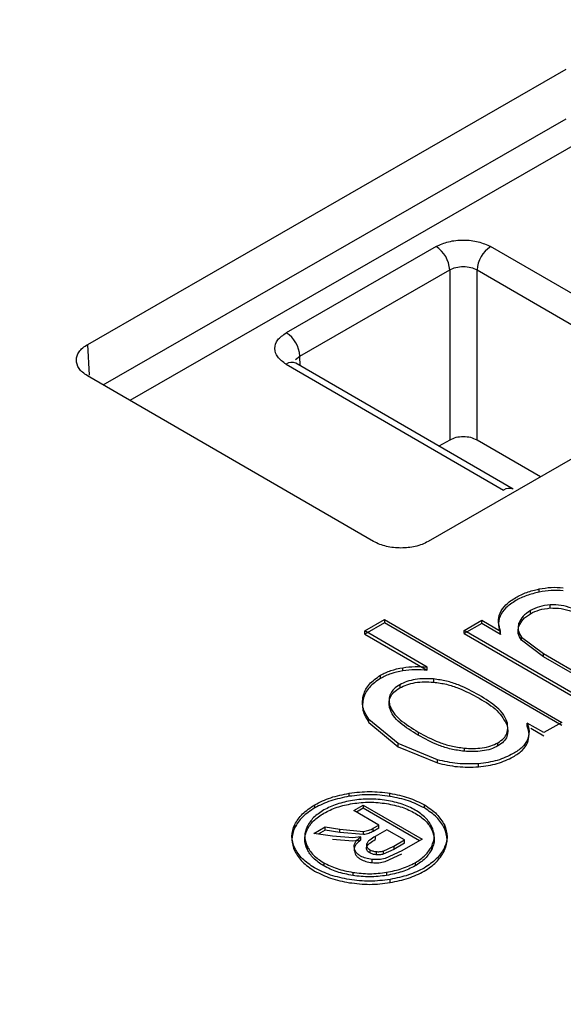
# Model space of a CAD drawing. Units: millimetres. Extents: x 5 to 292, y 5 to 415.
# Drawn here: x 116 to 119, y 247 to 252 of the extents above; entities that cross this region are included whole.
import ezdxf

# ---------------------------------------------------------------- set-up
doc = ezdxf.new("R2010")
doc.units = ezdxf.units.MM

msp = doc.modelspace()

# ---------------------------------------------------------------- linework, layer by layer
at = {"color": 7, "linetype": 'Continuous', "lineweight": 25}
for p, q in [((116.2976, 249.9502), (118.7771, 251.3765)), ((118.1035, 250.4572), (117.3266, 250.0104)), ((119.5132, 249.804), (118.3862, 250.4569)), ((120.5417, 250.3541), (118.0622, 248.9279)), ((117.3972, 249.8893), (118.174, 250.3361)), ((118.174, 250.3361), (118.174, 249.454)), ((118.3154, 249.4539), (118.3154, 250.3359)), ((117.3261, 249.8471), (118.453, 249.1942)), ((118.5032, 249.1991), (117.3763, 249.852)), ((117.7795, 248.9282), (116.2971, 249.7871)), ((118.174, 249.454), (118.1184, 249.422)), ((118.6448, 249.263), (118.3154, 249.4539)), ((118.6379, 248.6655), (118.6379, 248.6819)), ((118.5926, 248.5534), (118.5926, 248.5698)), ((118.6944, 248.5833), (118.6944, 248.5996)), ((117.7334, 248.4644), (117.8352, 248.5229)), ((117.8352, 248.5229), (118.7546, 247.9902)), ((117.8352, 248.5229), (117.8352, 248.5066)), ((118.2494, 248.467), (118.3404, 248.5194)), ((118.3404, 248.5194), (118.438, 248.4628)), ((118.3404, 248.5031), (118.3404, 248.5194)), ((117.8352, 248.5066), (117.7334, 248.4481)), ((118.057, 248.2769), (117.7334, 248.4644)), ((117.7334, 248.4481), (117.7334, 248.4644)), ((118.7546, 247.9739), (117.8352, 248.5066)), ((118.3404, 248.5031), (118.2494, 248.4507)), ((118.9141, 248.0819), (118.2494, 248.467)), ((118.2494, 248.4507), (118.2494, 248.467)), ((118.438, 248.4465), (118.3404, 248.5031)), ((118.438, 248.4465), (118.438, 248.4628)), ((118.5325, 248.4891), (118.5325, 248.5054)), ((117.7334, 248.4481), (118.057, 248.2606)), ((118.2494, 248.4507), (118.9141, 248.0656)), ((118.5465, 248.432), (118.6597, 248.3468)), ((118.5465, 248.4156), (118.5465, 248.432)), ((118.6597, 248.3305), (118.5465, 248.4156)), ((118.6597, 248.3468), (119.0158, 248.1405)), ((118.6597, 248.3305), (118.6597, 248.3468)), ((119.0158, 248.1241), (118.6597, 248.3305)), ((117.9308, 248.2573), (117.9308, 248.2737)), ((118.057, 248.2606), (118.057, 248.2769)), ((117.8154, 248.2184), (117.8154, 248.2348)), ((118.0898, 248.2152), (118.0898, 248.1988)), ((117.9148, 248.185), (117.9148, 248.1687)), ((117.7267, 248.1173), (117.7267, 248.1336)), ((117.8622, 248.0817), (117.8622, 248.0654)), ((117.906, 247.88), (117.7554, 248.0058)), ((117.7554, 247.9895), (117.7554, 248.0058)), ((117.7554, 247.9895), (117.906, 247.8637)), ((118.4719, 247.9902), (118.4719, 247.9739)), ((118.6619, 247.9369), (118.5755, 247.9869)), ((118.5755, 247.9706), (118.5755, 247.9869)), ((118.5944, 247.9597), (118.6619, 247.9206)), ((118.7546, 247.9902), (118.6619, 247.9369)), ((118.0107, 247.9395), (118.0107, 247.9232)), ((118.5774, 247.8841), (118.5774, 247.9004)), ((118.1108, 247.7963), (117.906, 247.88)), ((117.906, 247.8637), (117.906, 247.88)), ((117.906, 247.8637), (118.1108, 247.78)), ((118.2485, 247.8567), (118.2485, 247.8404)), ((118.4242, 247.8683), (118.4242, 247.8847)), ((118.1108, 247.78), (118.1108, 247.7963)), ((118.3232, 247.7594), (118.3232, 247.7757)), ((117.6536, 247.6068), (117.6536, 247.6231)), ((117.864, 247.6065), (117.864, 247.6228)), ((117.4747, 247.5468), (117.4747, 247.5631)), ((117.6767, 247.5332), (117.726, 247.5616)), ((117.726, 247.5452), (117.6908, 247.525)), ((117.726, 247.5616), (118.031, 247.3849)), ((117.726, 247.5616), (117.726, 247.5452)), ((118.0168, 247.3768), (117.726, 247.5452)), ((118.0425, 247.5464), (118.0425, 247.5628)), ((117.8062, 247.4581), (117.6767, 247.5332)), ((117.3706, 247.444), (117.3706, 247.4603)), ((117.469, 247.4137), (117.5293, 247.4484)), ((117.5293, 247.4484), (117.6045, 247.4362)), ((117.5293, 247.4321), (117.5293, 247.4484)), ((117.7772, 247.4414), (117.8062, 247.4581)), ((117.8062, 247.4418), (117.7772, 247.4251)), ((117.7772, 247.4251), (117.7772, 247.4414)), ((117.8062, 247.4418), (117.8062, 247.4581)), ((118.1463, 247.4586), (118.1463, 247.4423)), ((117.566, 247.4006), (117.469, 247.4137)), ((117.5293, 247.4321), (117.492, 247.4106)), ((117.6045, 247.4198), (117.5293, 247.4321)), ((117.6717, 247.3918), (117.566, 247.4006)), ((117.6045, 247.4362), (117.7271, 247.4248)), ((117.6045, 247.4198), (117.6045, 247.4362)), ((117.7271, 247.4085), (117.6045, 247.4198)), ((117.7139, 247.3972), (117.6717, 247.3918)), ((117.7139, 247.3808), (117.7139, 247.3972)), ((117.7271, 247.4085), (117.7271, 247.4248)), ((117.8483, 247.4337), (117.7884, 247.3993)), ((117.7884, 247.3993), (117.7884, 247.3829)), ((117.9403, 247.3804), (117.8483, 247.4337)), ((117.4348, 247.3488), (117.4348, 247.3325)), ((117.566, 247.3842), (117.6717, 247.3755)), ((117.6717, 247.3755), (117.7139, 247.3808)), ((117.7425, 247.3583), (117.7425, 247.3419)), ((117.8294, 247.3229), (117.8841, 247.3481)), ((117.8841, 247.3481), (117.9403, 247.3804)), ((117.9403, 247.3641), (117.8841, 247.3318)), ((117.8841, 247.3481), (117.8841, 247.3318)), ((118.031, 247.3849), (117.9258, 247.3244)), ((117.9403, 247.3641), (117.9403, 247.3804)), ((118.0805, 247.3307), (118.0805, 247.347)), ((118.1446, 247.3202), (118.1446, 247.3365)), ((117.7607, 247.3296), (117.7607, 247.3132)), ((117.7923, 247.3201), (117.7923, 247.3038)), ((117.8841, 247.3318), (117.8294, 247.3066)), ((117.8294, 247.3229), (117.8294, 247.3066)), ((117.9258, 247.3244), (117.8391, 247.2846)), ((117.8391, 247.2682), (117.9258, 247.3081)), ((117.5208, 247.2627), (117.5208, 247.2464)), ((117.7715, 247.2633), (117.7715, 247.2796)), ((117.9945, 247.262), (117.9945, 247.2457)), ((117.6712, 247.2126), (117.6712, 247.1963)), ((117.8472, 247.2129), (117.8472, 247.1966)), ((117.8648, 247.1594), (117.8648, 247.1758))]:
    msp.add_line(p, q, dxfattribs=at)
at = {"color": 8, "linetype": 'Continuous', "lineweight": 25}
for p, q in [((116.3781, 249.7401), (118.7771, 251.12)), ((118.8476, 251.0003), (116.5169, 249.6597)), ((118.3154, 250.3359), (119.4088, 249.7025)), ((116.3072, 249.791), (116.2976, 249.9502)), ((117.3755, 249.871), (117.3972, 249.8893)), ((117.3987, 249.839), (117.3972, 249.8893))]:
    msp.add_line(p, q, dxfattribs=at)
at = {"color": 7, "linetype": 'Continuous', "lineweight": 25}
for centre, radius, start, end in [((118.02, 250.3274), 0.1543, 3.2124, 57.2454), ((118.469, 250.3272), 0.1538, 122.5409, 176.7601), ((117.2432, 249.8806), 0.1543, 3.2118, 57.2461), ((117.3552, 249.8085), 0.0483, 64.1403, 126.9806)]:
    msp.add_arc(centre, radius, start, end, dxfattribs=at)
at = {"color": 8, "linetype": 'Continuous', "lineweight": 25}
msp.add_arc((118.4823, 249.1541), 0.0496, 65.2069, 126.1046, dxfattribs=at)
at = {"color": 7, "linetype": 'Continuous', "lineweight": 25}
for points, knots in [([(128.731, 248.5455), (128.7295, 248.5537), (128.6908, 248.7607), (128.5586, 249.1426), (128.3348, 249.6881), (128.0569, 250.2055), (127.7274, 250.7114), (127.3454, 251.2034), (126.9131, 251.6797), (126.4324, 252.1383), (125.9053, 252.5776), (125.3341, 252.9961), (124.7213, 253.3922), (124.0694, 253.7646), (123.3812, 254.1121), (122.6594, 254.4335), (121.9073, 254.7277), (121.1282, 254.9937), (120.326, 255.2306), (119.5054, 255.4376), (118.6724, 255.6139), (117.8368, 255.7586), (117.0196, 255.8703), (116.2696, 255.9477), (115.611, 255.9963), (114.8803, 256.0343), (114.3609, 256.04), (114.0277, 256.0436)], [0, 0, 0, 0, 0.001913, 0.048756, 0.091398, 0.13417, 0.177056, 0.220031, 0.263068, 0.30614, 0.349224, 0.3923, 0.435352, 0.478363, 0.521321, 0.564213, 0.607023, 0.649724, 0.692279, 0.734622, 0.776635, 0.818076, 0.85838, 0.895811, 0.926227, 0.952671, 1, 1, 1, 1]), ([(103.8254, 253.5369), (104.2889, 253.7841), (105.2161, 254.2786), (106.8046, 254.8793), (108.5041, 255.3632), (110.3014, 255.7128), (112.1616, 255.9245), (114.0539, 255.9941), (115.9457, 255.9205), (117.8048, 255.705), (119.5992, 255.3513), (121.2983, 254.8654), (122.8729, 254.2556), (124.2962, 253.5324), (125.5438, 252.7081), (126.5944, 251.7969), (127.43, 250.8143), (128.0362, 249.7771), (128.4028, 248.7031), (128.5233, 247.6107), (128.396, 246.5186), (128.0225, 245.4455), (127.4104, 244.4092), (126.566, 243.4299), (125.5198, 242.515), (124.6599, 241.9816), (124.2299, 241.7149)], [0, 0, 0, 0, 0.041665, 0.083332, 0.125, 0.16667, 0.208332, 0.25, 0.291669, 0.333333, 0.375, 0.41667, 0.458333, 0.5, 0.541669, 0.583332, 0.625, 0.66667, 0.708333, 0.75, 0.79167, 0.833333, 0.875, 0.91667, 0.958336, 1, 1, 1, 1]), ([(124.2299, 241.7149), (123.7664, 241.4677), (122.8392, 240.9732), (121.2507, 240.3725), (119.5512, 239.8886), (117.7539, 239.539), (115.8938, 239.3273), (114.0014, 239.2577), (112.1096, 239.3313), (110.2506, 239.5468), (108.4561, 239.9005), (106.7571, 240.3864), (105.1824, 240.9962), (103.7591, 241.7194), (102.5115, 242.5437), (101.4609, 243.4549), (100.6254, 244.4375), (100.0191, 245.4747), (99.6525, 246.5487), (99.532, 247.6411), (99.6594, 248.7332), (100.0329, 249.8063), (100.6449, 250.8426), (101.4893, 251.8219), (102.5356, 252.7368), (103.3954, 253.2702), (103.8254, 253.5369)], [0, 0, 0, 0, 0.041665, 0.083332, 0.125, 0.16667, 0.208332, 0.25, 0.291669, 0.333333, 0.375, 0.41667, 0.458333, 0.5, 0.541669, 0.583332, 0.625, 0.66667, 0.708333, 0.75, 0.79167, 0.833333, 0.875, 0.91667, 0.958336, 1, 1, 1, 1]), ([(118.1035, 250.4572), (118.1241, 250.4666), (118.1655, 250.4855), (118.245, 250.4936), (118.3244, 250.4854), (118.3656, 250.4664), (118.3862, 250.4569)], [0, 0, 0, 0, 0.249951, 0.500001, 0.750049, 1, 1, 1, 1]), ([(118.174, 250.3361), (118.1844, 250.341), (118.205, 250.3507), (118.2448, 250.3548), (118.2845, 250.3506), (118.3051, 250.3408), (118.3154, 250.3359)], [0, 0, 0, 0, 0.249971, 0.499909, 0.749894, 1, 1, 1, 1]), ([(117.3261, 249.8471), (117.3098, 249.8591), (117.277, 249.8829), (117.2631, 249.9288), (117.2773, 249.9747), (117.3102, 249.9985), (117.3266, 250.0104)], [0, 0, 0, 0, 0.249951, 0.499999, 0.750048, 1, 1, 1, 1]), ([(116.2971, 249.7871), (116.288, 249.793), (116.2701, 249.8046), (116.2463, 249.8317), (116.2338, 249.8687), (116.2466, 249.9057), (116.2705, 249.9327), (116.2885, 249.9443), (116.2976, 249.9502)], [0, 0, 0, 0, 0.130848, 0.257976, 0.5, 0.742007, 0.869138, 1, 1, 1, 1]), ([(118.3154, 249.4539), (118.3051, 249.4586), (118.2844, 249.4681), (118.2447, 249.4721), (118.205, 249.4682), (118.1843, 249.4587), (118.174, 249.454)], [0, 0, 0, 0, 0.25001, 0.499999, 0.749995, 1, 1, 1, 1]), ([(118.0622, 248.9279), (118.0519, 248.9226), (118.0317, 248.9123), (117.9848, 248.8986), (117.9207, 248.8913), (117.8567, 248.8987), (117.8099, 248.9125), (117.7897, 248.9229), (117.7795, 248.9282)], [0, 0, 0, 0, 0.130848, 0.257978, 0.5, 0.742006, 0.869138, 1, 1, 1, 1]), ([(118.5159, 248.6377), (118.5341, 248.6472), (118.5703, 248.666), (118.6155, 248.6766), (118.6379, 248.6819)], [0, 0, 0, 0, 0.5036898, 1, 1, 1, 1]), ([(118.6379, 248.6655), (118.6155, 248.6603), (118.5703, 248.6497), (118.5341, 248.6309), (118.5159, 248.6214)], [0, 0, 0, 0, 0.496311, 1, 1, 1, 1]), ([(118.6379, 248.6819), (118.6584, 248.6854), (118.6992, 248.6925), (118.7415, 248.6899), (118.7627, 248.6886)], [0, 0, 0, 0, 0.501005, 1, 1, 1, 1]), ([(118.7627, 248.6722), (118.7415, 248.6735), (118.6992, 248.6761), (118.6583, 248.6691), (118.6379, 248.6655)], [0, 0, 0, 0, 0.499406, 1, 1, 1, 1]), ([(118.438, 248.4628), (118.4332, 248.4784), (118.4234, 248.5095), (118.4314, 248.5571), (118.4616, 248.602), (118.4978, 248.6258), (118.5159, 248.6377)], [0, 0, 0, 0, 0.250127, 0.500145, 0.75009, 1, 1, 1, 1]), ([(118.5159, 248.6214), (118.4978, 248.6095), (118.4616, 248.5857), (118.4314, 248.5408), (118.4234, 248.4932), (118.4331, 248.4621), (118.438, 248.4465)], [0, 0, 0, 0, 0.2498928, 0.4997931, 0.7497987, 1, 1, 1, 1]), ([(118.5926, 248.5698), (118.5783, 248.5604), (118.5498, 248.5416), (118.5383, 248.5175), (118.5325, 248.5054)], [0, 0, 0, 0, 0.498484, 1, 1, 1, 1]), ([(118.6944, 248.5996), (118.6752, 248.5973), (118.6367, 248.5925), (118.6073, 248.5773), (118.5926, 248.5698)], [0, 0, 0, 0, 0.499331, 1, 1, 1, 1]), ([(118.5926, 248.5534), (118.6073, 248.561), (118.6367, 248.5761), (118.6752, 248.5809), (118.6944, 248.5833)], [0, 0, 0, 0, 0.50068, 1, 1, 1, 1]), ([(118.8054, 248.5825), (118.7882, 248.5881), (118.7538, 248.5994), (118.7142, 248.5996), (118.6944, 248.5996)], [0, 0, 0, 0, 0.500461, 1, 1, 1, 1]), ([(118.6944, 248.5833), (118.7142, 248.5832), (118.7538, 248.5831), (118.7882, 248.5718), (118.8054, 248.5661)], [0, 0, 0, 0, 0.499523, 1, 1, 1, 1]), ([(118.5325, 248.4891), (118.5383, 248.5012), (118.5498, 248.5253), (118.5783, 248.5441), (118.5926, 248.5534)], [0, 0, 0, 0, 0.501527, 1, 1, 1, 1]), ([(118.5325, 248.5054), (118.5296, 248.4929), (118.5238, 248.4677), (118.5389, 248.4439), (118.5465, 248.432)], [0, 0, 0, 0, 0.4999797, 1, 1, 1, 1]), ([(118.5465, 248.4156), (118.5389, 248.4276), (118.5238, 248.4514), (118.5296, 248.4765), (118.5325, 248.4891)], [0, 0, 0, 0, 0.500012, 1, 1, 1, 1]), ([(117.8154, 248.2348), (117.8325, 248.2436), (117.8664, 248.2611), (117.9094, 248.2695), (117.9308, 248.2737)], [0, 0, 0, 0, 0.5040766, 1, 1, 1, 1]), ([(117.9308, 248.2573), (117.9094, 248.2532), (117.8664, 248.2447), (117.8325, 248.2272), (117.8154, 248.2184)], [0, 0, 0, 0, 0.495925, 1, 1, 1, 1]), ([(117.9308, 248.2737), (117.9518, 248.2763), (117.9936, 248.2815), (118.036, 248.2784), (118.057, 248.2769)], [0, 0, 0, 0, 0.503715, 1, 1, 1, 1]), ([(118.057, 248.2606), (118.036, 248.2621), (117.9936, 248.2651), (117.9518, 248.26), (117.9308, 248.2573)], [0, 0, 0, 0, 0.496288, 1, 1, 1, 1]), ([(117.7267, 248.1336), (117.7348, 248.1524), (117.7509, 248.1901), (117.7939, 248.2199), (117.8154, 248.2348)], [0, 0, 0, 0, 0.500358, 1, 1, 1, 1]), ([(117.8154, 248.2184), (117.7939, 248.2036), (117.7509, 248.1737), (117.7348, 248.1361), (117.7267, 248.1173)], [0, 0, 0, 0, 0.499635, 1, 1, 1, 1]), ([(118.0898, 248.2152), (118.074, 248.216), (118.0425, 248.2178), (117.9954, 248.2135), (117.9507, 248.2032), (117.9269, 248.1911), (117.9148, 248.185)], [0, 0, 0, 0, 0.250188, 0.500012, 0.747753, 1, 1, 1, 1]), ([(118.3264, 248.1319), (118.292, 248.1504), (118.2403, 248.178), (118.1586, 248.2059), (118.1127, 248.2121), (118.0898, 248.2152)], [0, 0, 0, 0, 0.499754, 0.750189, 1, 1, 1, 1]), ([(117.9148, 248.185), (117.9041, 248.178), (117.8827, 248.1639), (117.8646, 248.1375), (117.8574, 248.1096), (117.8606, 248.091), (117.8622, 248.0817)], [0, 0, 0, 0, 0.250512, 0.499872, 0.749704, 1, 1, 1, 1]), ([(117.8622, 248.0654), (117.8606, 248.0747), (117.8574, 248.0933), (117.8646, 248.1211), (117.8825, 248.1475), (117.904, 248.1616), (117.9148, 248.1687)], [0, 0, 0, 0, 0.250411, 0.500111, 0.748023, 1, 1, 1, 1]), ([(117.9148, 248.1687), (117.9268, 248.1747), (117.9507, 248.1868), (117.9953, 248.1972), (118.0425, 248.2015), (118.074, 248.1997), (118.0898, 248.1988)], [0, 0, 0, 0, 0.250835, 0.499872, 0.749606, 1, 1, 1, 1]), ([(118.0898, 248.1988), (118.1127, 248.1957), (118.1586, 248.1895), (118.2403, 248.1617), (118.292, 248.134), (118.3264, 248.1156)], [0, 0, 0, 0, 0.249683, 0.500127, 1, 1, 1, 1]), ([(117.7554, 248.0058), (117.7423, 248.0265), (117.7162, 248.0679), (117.7232, 248.1117), (117.7267, 248.1336)], [0, 0, 0, 0, 0.500428, 1, 1, 1, 1]), ([(117.7267, 248.1173), (117.7232, 248.0954), (117.7162, 248.0516), (117.7423, 248.0102), (117.7554, 247.9895)], [0, 0, 0, 0, 0.499565, 1, 1, 1, 1]), ([(118.4719, 247.9902), (118.4664, 248.0038), (118.4554, 248.0311), (118.4079, 248.0803), (118.359, 248.1113), (118.3264, 248.1319)], [0, 0, 0, 0, 0.249911, 0.500297, 1, 1, 1, 1]), ([(118.3264, 248.1156), (118.3602, 248.0952), (118.4276, 248.0544), (118.4572, 248.0007), (118.4719, 247.9739)], [0, 0, 0, 0, 0.5012831, 1, 1, 1, 1]), ([(117.8622, 248.0817), (117.8677, 248.068), (117.8789, 248.0405), (117.9283, 247.9913), (117.9778, 247.9602), (118.0107, 247.9395)], [0, 0, 0, 0, 0.2498366, 0.5002602, 1, 1, 1, 1]), ([(118.0107, 247.9232), (117.9778, 247.9439), (117.9283, 247.975), (117.8789, 248.0242), (117.8677, 248.0517), (117.8622, 248.0654)], [0, 0, 0, 0, 0.499856, 0.750292, 1, 1, 1, 1]), ([(118.4242, 247.8847), (118.4347, 247.8919), (118.456, 247.9063), (118.4782, 247.9427), (118.4744, 247.9712), (118.4719, 247.9902)], [0, 0, 0, 0, 0.248804, 0.500852, 1, 1, 1, 1]), ([(118.4719, 247.9739), (118.4744, 247.9549), (118.4782, 247.9264), (118.456, 247.89), (118.4347, 247.8755), (118.4242, 247.8683)], [0, 0, 0, 0, 0.499211, 0.751098, 1, 1, 1, 1]), ([(118.5755, 247.9869), (118.5801, 247.9725), (118.5893, 247.9437), (118.5814, 247.9148), (118.5774, 247.9004)], [0, 0, 0, 0, 0.500469, 1, 1, 1, 1]), ([(118.5774, 247.8841), (118.5814, 247.8985), (118.5893, 247.9274), (118.5802, 247.9562), (118.5755, 247.9706)], [0, 0, 0, 0, 0.498294, 1, 1, 1, 1]), ([(118.0107, 247.9395), (118.0453, 247.9211), (118.0972, 247.8935), (118.1796, 247.8662), (118.2255, 247.8599), (118.2485, 247.8567)], [0, 0, 0, 0, 0.499726, 0.750128, 1, 1, 1, 1]), ([(118.2485, 247.8404), (118.2255, 247.8435), (118.1796, 247.8498), (118.0972, 247.8771), (118.0453, 247.9048), (118.0107, 247.9232)], [0, 0, 0, 0, 0.2497611, 0.5001741, 1, 1, 1, 1]), ([(118.5774, 247.9004), (118.5694, 247.8869), (118.5533, 247.8597), (118.5196, 247.8386), (118.5028, 247.828)], [0, 0, 0, 0, 0.499536, 1, 1, 1, 1]), ([(118.2485, 247.8567), (118.2642, 247.8558), (118.2956, 247.8538), (118.3428, 247.8572), (118.3881, 247.8667), (118.4121, 247.8787), (118.4242, 247.8847)], [0, 0, 0, 0, 0.250266, 0.500102, 0.749295, 1, 1, 1, 1]), ([(118.4242, 247.8683), (118.4122, 247.8624), (118.3881, 247.8505), (118.343, 247.8409), (118.2956, 247.8374), (118.2642, 247.8394), (118.2485, 247.8404)], [0, 0, 0, 0, 0.249229, 0.49975, 0.749466, 1, 1, 1, 1]), ([(118.5028, 247.8117), (118.5196, 247.8223), (118.5533, 247.8434), (118.5694, 247.8705), (118.5774, 247.8841)], [0, 0, 0, 0, 0.500467, 1, 1, 1, 1]), ([(118.3232, 247.7757), (118.2865, 247.7747), (118.2131, 247.7726), (118.1449, 247.7884), (118.1108, 247.7963)], [0, 0, 0, 0, 0.499548, 1, 1, 1, 1]), ([(118.5028, 247.828), (118.4766, 247.815), (118.4242, 247.7891), (118.3568, 247.7801), (118.3232, 247.7757)], [0, 0, 0, 0, 0.500068, 1, 1, 1, 1]), ([(118.3232, 247.7594), (118.3568, 247.7638), (118.4242, 247.7727), (118.4766, 247.7987), (118.5028, 247.8117)], [0, 0, 0, 0, 0.499932, 1, 1, 1, 1]), ([(118.1108, 247.78), (118.1449, 247.7721), (118.2131, 247.7563), (118.2865, 247.7583), (118.3232, 247.7594)], [0, 0, 0, 0, 0.5004586, 1, 1, 1, 1]), ([(117.4747, 247.5631), (117.5012, 247.5764), (117.5542, 247.603), (117.6205, 247.6164), (117.6536, 247.6231)], [0, 0, 0, 0, 0.4999, 1, 1, 1, 1]), ([(117.6536, 247.6068), (117.6205, 247.6001), (117.5542, 247.5867), (117.5012, 247.5601), (117.4747, 247.5468)], [0, 0, 0, 0, 0.5001, 1, 1, 1, 1]), ([(117.6536, 247.6231), (117.6887, 247.6274), (117.7589, 247.636), (117.829, 247.6272), (117.864, 247.6228)], [0, 0, 0, 0, 0.499953, 1, 1, 1, 1]), ([(117.864, 247.6065), (117.829, 247.6109), (117.7589, 247.6197), (117.6887, 247.6111), (117.6536, 247.6068)], [0, 0, 0, 0, 0.500042, 1, 1, 1, 1]), ([(117.8465, 247.5858), (117.8172, 247.5893), (117.7587, 247.5965), (117.7001, 247.5893), (117.6708, 247.5857)], [0, 0, 0, 0, 0.499958, 1, 1, 1, 1]), ([(117.864, 247.6228), (117.8971, 247.6161), (117.9633, 247.6027), (118.0161, 247.5761), (118.0425, 247.5628)], [0, 0, 0, 0, 0.5001041, 1, 1, 1, 1]), ([(118.0425, 247.5464), (118.0161, 247.5597), (117.9633, 247.5864), (117.8971, 247.5998), (117.864, 247.6065)], [0, 0, 0, 0, 0.499894, 1, 1, 1, 1]), ([(117.3706, 247.4603), (117.3822, 247.4794), (117.4056, 247.5175), (117.4517, 247.5479), (117.4747, 247.5631)], [0, 0, 0, 0, 0.500107, 1, 1, 1, 1]), ([(117.4747, 247.5468), (117.4517, 247.5316), (117.4056, 247.5012), (117.3822, 247.463), (117.3706, 247.444)], [0, 0, 0, 0, 0.499889, 1, 1, 1, 1]), ([(117.6708, 247.5857), (117.643, 247.5802), (117.5876, 247.5693), (117.5436, 247.547), (117.5217, 247.5359)], [0, 0, 0, 0, 0.502258, 1, 1, 1, 1]), ([(117.5217, 247.5196), (117.5436, 247.5307), (117.5876, 247.553), (117.643, 247.5639), (117.6708, 247.5694)], [0, 0, 0, 0, 0.497745, 1, 1, 1, 1]), ([(117.6708, 247.5694), (117.7001, 247.573), (117.7587, 247.5801), (117.8172, 247.573), (117.8465, 247.5694)], [0, 0, 0, 0, 0.500041, 1, 1, 1, 1]), ([(117.9953, 247.5357), (117.9735, 247.5468), (117.9296, 247.5692), (117.8743, 247.5802), (117.8465, 247.5858)], [0, 0, 0, 0, 0.4977413, 1, 1, 1, 1]), ([(117.8465, 247.5694), (117.8743, 247.5639), (117.9296, 247.5528), (117.9735, 247.5305), (117.9953, 247.5193)], [0, 0, 0, 0, 0.502258, 1, 1, 1, 1]), ([(118.0425, 247.5628), (118.0657, 247.5474), (118.1121, 247.5166), (118.1349, 247.4779), (118.1463, 247.4586)], [0, 0, 0, 0, 0.499914, 1, 1, 1, 1]), ([(118.1463, 247.4423), (118.1349, 247.4616), (118.1121, 247.5002), (118.0657, 247.531), (118.0425, 247.5464)], [0, 0, 0, 0, 0.500087, 1, 1, 1, 1]), ([(117.5217, 247.5359), (117.5024, 247.5233), (117.4637, 247.498), (117.4445, 247.4661), (117.4349, 247.45)], [0, 0, 0, 0, 0.497744, 1, 1, 1, 1]), ([(117.4349, 247.4337), (117.4445, 247.4497), (117.4637, 247.4817), (117.5024, 247.507), (117.5217, 247.5196)], [0, 0, 0, 0, 0.502252, 1, 1, 1, 1]), ([(118.0818, 247.4487), (118.0723, 247.465), (118.0533, 247.4973), (118.0146, 247.5229), (117.9953, 247.5357)], [0, 0, 0, 0, 0.504126, 1, 1, 1, 1]), ([(117.9953, 247.5193), (118.0145, 247.5065), (118.0531, 247.4808), (118.0722, 247.4486), (118.0818, 247.4324)], [0, 0, 0, 0, 0.497563, 1, 1, 1, 1]), ([(117.3706, 247.3389), (117.363, 247.3591), (117.3478, 247.3996), (117.363, 247.4401), (117.3706, 247.4603)], [0, 0, 0, 0, 0.500031, 1, 1, 1, 1]), ([(117.3706, 247.444), (117.363, 247.4237), (117.3478, 247.3833), (117.363, 247.3428), (117.3706, 247.3226)], [0, 0, 0, 0, 0.499965, 1, 1, 1, 1]), ([(117.4349, 247.45), (117.4286, 247.4332), (117.4161, 247.3994), (117.4286, 247.3657), (117.4348, 247.3488)], [0, 0, 0, 0, 0.500008, 1, 1, 1, 1]), ([(117.7271, 247.4248), (117.7365, 247.4264), (117.7555, 247.4296), (117.7699, 247.4374), (117.7772, 247.4414)], [0, 0, 0, 0, 0.49556, 1, 1, 1, 1]), ([(118.0805, 247.347), (118.0871, 247.364), (118.1003, 247.3978), (118.088, 247.4318), (118.0818, 247.4487)], [0, 0, 0, 0, 0.4999633, 1, 1, 1, 1]), ([(118.1463, 247.4586), (118.1537, 247.4382), (118.1684, 247.3975), (118.1525, 247.3568), (118.1446, 247.3365)], [0, 0, 0, 0, 0.500033, 1, 1, 1, 1]), ([(118.1446, 247.3202), (118.1525, 247.3405), (118.1684, 247.3811), (118.1537, 247.4219), (118.1463, 247.4423)], [0, 0, 0, 0, 0.499961, 1, 1, 1, 1]), ([(117.4348, 247.3325), (117.4286, 247.3494), (117.4161, 247.3831), (117.4286, 247.4168), (117.4349, 247.4337)], [0, 0, 0, 0, 0.499991, 1, 1, 1, 1]), ([(117.6783, 247.3446), (117.6787, 247.3494), (117.6794, 247.3591), (117.6889, 247.3777), (117.7039, 247.3894), (117.7139, 247.3972)], [0, 0, 0, 0, 0.250037, 0.500679, 1, 1, 1, 1]), ([(117.7772, 247.4251), (117.77, 247.4211), (117.7556, 247.4133), (117.7366, 247.4101), (117.7271, 247.4085)], [0, 0, 0, 0, 0.5012, 1, 1, 1, 1]), ([(117.7884, 247.3993), (117.7784, 247.3931), (117.7637, 247.3841), (117.7477, 247.3702), (117.7443, 247.3623), (117.7425, 247.3583)], [0, 0, 0, 0, 0.509455, 0.749478, 1, 1, 1, 1]), ([(118.0818, 247.4324), (118.088, 247.4154), (118.1003, 247.3815), (118.0871, 247.3476), (118.0805, 247.3307)], [0, 0, 0, 0, 0.500036, 1, 1, 1, 1]), ([(117.4737, 247.2356), (117.4508, 247.2509), (117.405, 247.2815), (117.382, 247.3198), (117.3706, 247.3389)], [0, 0, 0, 0, 0.499849, 1, 1, 1, 1]), ([(117.4348, 247.3488), (117.4443, 247.3327), (117.4633, 247.3008), (117.5017, 247.2753), (117.5208, 247.2627)], [0, 0, 0, 0, 0.504112, 1, 1, 1, 1]), ([(117.7139, 247.3808), (117.7039, 247.3731), (117.6889, 247.3614), (117.6793, 247.3428), (117.6787, 247.3331), (117.6783, 247.3283)], [0, 0, 0, 0, 0.499296, 0.748737, 1, 1, 1, 1]), ([(117.7124, 247.297), (117.7073, 247.3003), (117.6971, 247.3069), (117.6826, 247.3226), (117.68, 247.3358), (117.6783, 247.3446)], [0, 0, 0, 0, 0.250882, 0.50101, 1, 1, 1, 1]), ([(117.7425, 247.3583), (117.7423, 247.3556), (117.7418, 247.3503), (117.7452, 247.3426), (117.7513, 247.3354), (117.7575, 247.3315), (117.7607, 247.3296)], [0, 0, 0, 0, 0.250749, 0.49978, 0.747249, 1, 1, 1, 1]), ([(117.7607, 247.3132), (117.7576, 247.3152), (117.7514, 247.3191), (117.7453, 247.3262), (117.7417, 247.334), (117.7422, 247.3393), (117.7425, 247.3419)], [0, 0, 0, 0, 0.251271, 0.500139, 0.747776, 1, 1, 1, 1]), ([(117.7425, 247.3419), (117.7442, 247.346), (117.7477, 247.354), (117.7639, 247.3679), (117.7786, 247.3769), (117.7884, 247.3829)], [0, 0, 0, 0, 0.249567, 0.499911, 1, 1, 1, 1]), ([(117.9945, 247.262), (118.0133, 247.2745), (118.0512, 247.2998), (118.0707, 247.3312), (118.0805, 247.347)], [0, 0, 0, 0, 0.49655, 1, 1, 1, 1]), ([(118.1446, 247.3365), (118.1329, 247.3177), (118.1096, 247.2801), (118.0641, 247.2499), (118.0414, 247.2348)], [0, 0, 0, 0, 0.5001607, 1, 1, 1, 1]), ([(117.3706, 247.3226), (117.382, 247.3034), (117.405, 247.2652), (117.4508, 247.2346), (117.4737, 247.2193)], [0, 0, 0, 0, 0.500149, 1, 1, 1, 1]), ([(117.5208, 247.2464), (117.5017, 247.259), (117.4633, 247.2844), (117.4443, 247.3164), (117.4348, 247.3325)], [0, 0, 0, 0, 0.49589, 1, 1, 1, 1]), ([(117.6783, 247.3283), (117.6801, 247.3195), (117.6826, 247.3063), (117.6971, 247.2906), (117.7073, 247.284), (117.7124, 247.2807)], [0, 0, 0, 0, 0.4989612, 0.7476724, 1, 1, 1, 1]), ([(117.7715, 247.2796), (117.7603, 247.2812), (117.7382, 247.2844), (117.7209, 247.2929), (117.7124, 247.297)], [0, 0, 0, 0, 0.507845, 1, 1, 1, 1]), ([(117.7607, 247.3296), (117.7653, 247.3273), (117.7745, 247.3226), (117.7864, 247.3209), (117.7923, 247.3201)], [0, 0, 0, 0, 0.500112, 1, 1, 1, 1]), ([(117.7923, 247.3038), (117.7864, 247.3046), (117.7745, 247.3063), (117.7653, 247.3109), (117.7607, 247.3132)], [0, 0, 0, 0, 0.499895, 1, 1, 1, 1]), ([(117.7923, 247.3201), (117.7986, 247.3198), (117.8113, 247.3191), (117.8233, 247.3216), (117.8294, 247.3229)], [0, 0, 0, 0, 0.4943314, 1, 1, 1, 1]), ([(117.8294, 247.3066), (117.8233, 247.3053), (117.8113, 247.3027), (117.7986, 247.3034), (117.7923, 247.3038)], [0, 0, 0, 0, 0.505632, 1, 1, 1, 1]), ([(118.0805, 247.3307), (118.0707, 247.3149), (118.0513, 247.2834), (118.0134, 247.2582), (117.9945, 247.2457)], [0, 0, 0, 0, 0.502454, 1, 1, 1, 1]), ([(118.0414, 247.2185), (118.0641, 247.2335), (118.1096, 247.2637), (118.1329, 247.3014), (118.1446, 247.3202)], [0, 0, 0, 0, 0.499836, 1, 1, 1, 1]), ([(117.6538, 247.1754), (117.6204, 247.1821), (117.5536, 247.1954), (117.5003, 247.2222), (117.4737, 247.2356)], [0, 0, 0, 0, 0.500126, 1, 1, 1, 1]), ([(117.5208, 247.2627), (117.543, 247.2516), (117.5875, 247.2293), (117.6432, 247.2182), (117.6712, 247.2126)], [0, 0, 0, 0, 0.4988568, 1, 1, 1, 1]), ([(117.6712, 247.1963), (117.6433, 247.2018), (117.5876, 247.2129), (117.5431, 247.2352), (117.5208, 247.2464)], [0, 0, 0, 0, 0.5001191, 1, 1, 1, 1]), ([(117.7124, 247.2807), (117.7209, 247.2765), (117.7382, 247.268), (117.7603, 247.2649), (117.7715, 247.2633)], [0, 0, 0, 0, 0.492194, 1, 1, 1, 1]), ([(117.8391, 247.2846), (117.8282, 247.2821), (117.8064, 247.2772), (117.7831, 247.2788), (117.7715, 247.2796)], [0, 0, 0, 0, 0.499848, 1, 1, 1, 1]), ([(117.7715, 247.2633), (117.7831, 247.2625), (117.8064, 247.2609), (117.8282, 247.2658), (117.8391, 247.2682)], [0, 0, 0, 0, 0.5001426, 1, 1, 1, 1]), ([(117.8472, 247.2129), (117.8744, 247.2184), (117.9288, 247.2295), (117.9726, 247.2512), (117.9945, 247.262)], [0, 0, 0, 0, 0.500252, 1, 1, 1, 1]), ([(117.9945, 247.2457), (117.9727, 247.2348), (117.9289, 247.2131), (117.8745, 247.2021), (117.8472, 247.1966)], [0, 0, 0, 0, 0.4986224, 1, 1, 1, 1]), ([(118.0414, 247.2348), (118.0152, 247.2218), (117.9627, 247.1957), (117.8974, 247.1824), (117.8648, 247.1758)], [0, 0, 0, 0, 0.499816, 1, 1, 1, 1]), ([(117.4737, 247.2193), (117.5003, 247.2059), (117.5536, 247.1791), (117.6204, 247.1657), (117.6538, 247.1591)], [0, 0, 0, 0, 0.499872, 1, 1, 1, 1]), ([(117.6712, 247.2126), (117.7005, 247.2089), (117.7592, 247.2016), (117.8179, 247.2092), (117.8472, 247.2129)], [0, 0, 0, 0, 0.500029, 1, 1, 1, 1]), ([(117.8472, 247.1966), (117.8179, 247.1928), (117.7592, 247.1853), (117.7005, 247.1926), (117.6712, 247.1963)], [0, 0, 0, 0, 0.49997, 1, 1, 1, 1]), ([(117.8648, 247.1594), (117.8974, 247.1661), (117.9627, 247.1794), (118.0152, 247.2054), (118.0414, 247.2185)], [0, 0, 0, 0, 0.500185, 1, 1, 1, 1]), ([(117.8648, 247.1758), (117.8296, 247.1713), (117.7593, 247.1623), (117.689, 247.171), (117.6538, 247.1754)], [0, 0, 0, 0, 0.499957, 1, 1, 1, 1]), ([(117.6538, 247.1591), (117.689, 247.1547), (117.7593, 247.146), (117.8296, 247.1549), (117.8648, 247.1594)], [0, 0, 0, 0, 0.500043, 1, 1, 1, 1]), ([(99.175, 246.9965), (99.1713, 246.9665), (99.1212, 246.5633), (99.2631, 245.7828), (99.6184, 244.6791), (100.2475, 243.6124), (101.1052, 242.6021), (102.1859, 241.665), (103.4687, 240.8175), (104.9323, 240.0738), (106.5515, 239.4468), (108.2986, 238.9471), (110.1438, 238.5834), (112.0554, 238.3618), (114.0007, 238.2862), (115.9465, 238.3577), (117.8593, 238.5754), (119.7075, 238.9349), (121.455, 239.4325), (123.0883, 240.0502), (124.0417, 240.5586), (124.5185, 240.8128)], [0, 0, 0, 0, 0.004445, 0.059754, 0.115062, 0.170371, 0.22568, 0.280988, 0.336297, 0.391605, 0.446914, 0.502223, 0.557531, 0.61284, 0.668148, 0.723457, 0.778766, 0.834074, 0.889383, 0.944691, 1, 1, 1, 1])]:
    msp.add_open_spline(points, degree=3, knots=knots, dxfattribs=at)

doc.saveas('drawing.dxf')
